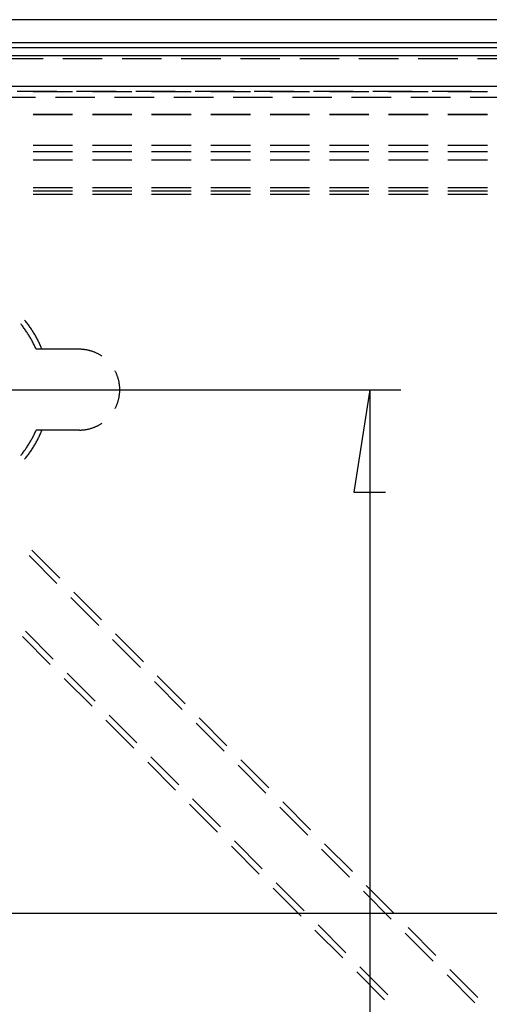
# Model space of a CAD drawing. Units: millimetres. Extents: x 0 to 841, y 0 to 594.
# Drawn here: x 134 to 153, y 490 to 529 of the extents above; entities that cross this region are included whole.
import ezdxf

# ---------------------------------------------------------------- set-up
doc = ezdxf.new("R2010")
doc.units = ezdxf.units.MM
doc.layers.add('LAYER_1', color=179, linetype='Continuous')
doc.layers.add('SLD-0', color=179, linetype='Continuous')

msp = doc.modelspace()

# ---------------------------------------------------------------- linework, layer by layer
at = {"layer": 'LAYER_1'}
for p, q in [((132.017, 514.481), (149.25, 514.481)), ((148, 514.481), (147.365, 510.354)), ((148, 514.481), (148, 441.981)), ((147.365, 510.354), (148.635, 510.354)), ((110.949, 493.424), (302.461, 493.424))]:
    msp.add_line(p, q, dxfattribs=at)
at = {"layer": 'SLD-0'}
for p, q in [((299.205, 529.364), (114.205, 529.364)), ((114.205, 528.441), (299.205, 528.441)), ((299.205, 528.231), (114.205, 528.231)), ((114.205, 527.921), (299.205, 527.921)), ((134.87, 527.794), (133.283, 527.794)), ((137.252, 527.794), (135.664, 527.794)), ((139.633, 527.794), (138.045, 527.794)), ((142.014, 527.794), (140.427, 527.794)), ((144.395, 527.794), (142.808, 527.794)), ((146.777, 527.794), (145.189, 527.794)), ((149.158, 527.794), (147.57, 527.794)), ((151.539, 527.794), (149.952, 527.794)), ((153.92, 527.794), (152.333, 527.794)), ((299.205, 526.671), (114.205, 526.671)), ((133.836, 526.489), (135.424, 526.489)), ((134.473, 526.481), (136.061, 526.481)), ((136.218, 526.489), (137.805, 526.489)), ((136.855, 526.481), (138.442, 526.481)), ((138.599, 526.489), (140.186, 526.489)), ((139.236, 526.481), (140.823, 526.481)), ((140.98, 526.489), (142.568, 526.489)), ((141.617, 526.481), (143.205, 526.481)), ((143.361, 526.489), (144.949, 526.489)), ((143.998, 526.481), (145.586, 526.481)), ((145.743, 526.489), (147.33, 526.489)), ((146.38, 526.481), (147.967, 526.481)), ((148.124, 526.489), (149.711, 526.489)), ((148.761, 526.481), (150.348, 526.481)), ((150.505, 526.489), (152.093, 526.489)), ((151.142, 526.481), (152.73, 526.481)), ((132.986, 526.253), (134.573, 526.253)), ((135.367, 526.253), (136.955, 526.253)), ((137.748, 526.253), (139.336, 526.253)), ((140.13, 526.253), (141.717, 526.253)), ((142.511, 526.253), (144.098, 526.253)), ((144.892, 526.253), (146.48, 526.253)), ((147.273, 526.253), (148.861, 526.253)), ((149.655, 526.253), (151.242, 526.253)), ((152.036, 526.253), (153.623, 526.253)), ((136.061, 525.544), (134.473, 525.544)), ((136.061, 525.533), (134.473, 525.533)), ((138.442, 525.544), (136.855, 525.544)), ((138.442, 525.533), (136.855, 525.533)), ((140.823, 525.544), (139.236, 525.544)), ((140.823, 525.533), (139.236, 525.533)), ((143.205, 525.544), (141.617, 525.544)), ((143.205, 525.533), (141.617, 525.533)), ((145.586, 525.544), (143.998, 525.544)), ((145.586, 525.533), (143.998, 525.533)), ((147.967, 525.544), (146.38, 525.544)), ((147.967, 525.533), (146.38, 525.533)), ((150.348, 525.544), (148.761, 525.544)), ((150.348, 525.533), (148.761, 525.533)), ((152.73, 525.544), (151.142, 525.544)), ((152.73, 525.533), (151.142, 525.533)), ((136.061, 524.304), (134.473, 524.304)), ((136.061, 524.05), (134.473, 524.05)), ((138.442, 524.304), (136.855, 524.304)), ((138.442, 524.05), (136.855, 524.05)), ((140.823, 524.304), (139.236, 524.304)), ((140.823, 524.05), (139.236, 524.05)), ((143.205, 524.304), (141.617, 524.304)), ((143.205, 524.05), (141.617, 524.05)), ((145.586, 524.304), (143.998, 524.304)), ((145.586, 524.05), (143.998, 524.05)), ((147.967, 524.304), (146.38, 524.304)), ((147.967, 524.05), (146.38, 524.05)), ((150.348, 524.304), (148.761, 524.304)), ((150.348, 524.05), (148.761, 524.05)), ((152.73, 524.304), (151.142, 524.304)), ((152.73, 524.05), (151.142, 524.05)), ((134.473, 523.731), (136.061, 523.731)), ((136.855, 523.731), (138.442, 523.731)), ((139.236, 523.731), (140.823, 523.731)), ((141.617, 523.731), (143.205, 523.731)), ((143.998, 523.731), (145.586, 523.731)), ((146.38, 523.731), (147.967, 523.731)), ((148.761, 523.731), (150.348, 523.731)), ((151.142, 523.731), (152.73, 523.731)), ((136.061, 522.606), (134.473, 522.606)), ((134.473, 522.481), (136.061, 522.481)), ((138.442, 522.606), (136.855, 522.606)), ((136.855, 522.481), (138.442, 522.481)), ((140.823, 522.606), (139.236, 522.606)), ((139.236, 522.481), (140.823, 522.481)), ((143.205, 522.606), (141.617, 522.606)), ((141.617, 522.481), (143.205, 522.481)), ((145.586, 522.606), (143.998, 522.606)), ((143.998, 522.481), (145.586, 522.481)), ((147.967, 522.606), (146.38, 522.606)), ((146.38, 522.481), (147.967, 522.481)), ((150.348, 522.606), (148.761, 522.606)), ((148.761, 522.481), (150.348, 522.481)), ((152.73, 522.606), (151.142, 522.606)), ((151.142, 522.481), (152.73, 522.481)), ((134.473, 522.347), (136.061, 522.347)), ((136.855, 522.347), (138.442, 522.347)), ((139.236, 522.347), (140.823, 522.347)), ((141.617, 522.347), (143.205, 522.347)), ((143.998, 522.347), (145.586, 522.347)), ((146.38, 522.347), (147.967, 522.347)), ((148.761, 522.347), (150.348, 522.347)), ((151.142, 522.347), (152.73, 522.347)), ((134.154, 517.251), (134.128, 517.282)), ((134.18, 517.218), (134.154, 517.251)), ((133.99, 517.106), (133.973, 517.127)), ((134.016, 517.075), (133.99, 517.106)), ((134.041, 517.043), (134.016, 517.075)), ((134.066, 517.011), (134.041, 517.043)), ((134.09, 516.979), (134.066, 517.011)), ((134.114, 516.946), (134.09, 516.979)), ((134.138, 516.914), (134.114, 516.946)), ((134.161, 516.881), (134.138, 516.914)), ((134.184, 516.848), (134.161, 516.881)), ((134.206, 517.186), (134.18, 517.218)), ((134.207, 516.814), (134.184, 516.848)), ((134.232, 517.153), (134.206, 517.186)), ((134.257, 517.12), (134.232, 517.153)), ((134.282, 517.086), (134.257, 517.12)), ((134.307, 517.053), (134.282, 517.086)), ((134.331, 517.019), (134.307, 517.053)), ((134.355, 516.985), (134.331, 517.019)), ((134.379, 516.95), (134.355, 516.985)), ((134.402, 516.916), (134.379, 516.95)), ((134.425, 516.881), (134.402, 516.916)), ((134.448, 516.846), (134.425, 516.881)), ((134.47, 516.811), (134.448, 516.846)), ((134.23, 516.781), (134.207, 516.814)), ((134.252, 516.747), (134.23, 516.781)), ((134.274, 516.713), (134.252, 516.747)), ((134.295, 516.679), (134.274, 516.713)), ((134.317, 516.645), (134.295, 516.679)), ((134.337, 516.61), (134.317, 516.645)), ((134.358, 516.575), (134.337, 516.61)), ((134.378, 516.54), (134.358, 516.575)), ((134.398, 516.505), (134.378, 516.54)), ((134.417, 516.47), (134.398, 516.505)), ((134.437, 516.434), (134.417, 516.47)), ((134.492, 516.776), (134.47, 516.811)), ((134.514, 516.74), (134.492, 516.776)), ((134.535, 516.704), (134.514, 516.74)), ((134.556, 516.668), (134.535, 516.704)), ((134.577, 516.632), (134.556, 516.668)), ((134.597, 516.596), (134.577, 516.632)), ((134.617, 516.559), (134.597, 516.596)), ((134.637, 516.522), (134.617, 516.559)), ((134.656, 516.485), (134.637, 516.522)), ((134.675, 516.448), (134.656, 516.485)), ((134.694, 516.411), (134.675, 516.448)), ((134.455, 516.398), (134.437, 516.434)), ((134.474, 516.363), (134.455, 516.398)), ((134.492, 516.326), (134.474, 516.363)), ((134.51, 516.29), (134.492, 516.326)), ((134.527, 516.254), (134.51, 516.29)), ((134.544, 516.217), (134.527, 516.254)), ((134.561, 516.18), (134.544, 516.217)), ((134.577, 516.143), (134.561, 516.18)), ((134.593, 516.106), (134.577, 516.143)), ((136.33, 516.106), (134.593, 516.106)), ((134.712, 516.373), (134.694, 516.411)), ((134.73, 516.336), (134.712, 516.373)), ((134.747, 516.298), (134.73, 516.336)), ((134.764, 516.26), (134.747, 516.298)), ((134.781, 516.222), (134.764, 516.26)), ((134.797, 516.183), (134.781, 516.222)), ((134.813, 516.145), (134.797, 516.183)), ((134.829, 516.106), (134.813, 516.145)), ((136.355, 516.106), (136.33, 516.106)), ((136.38, 516.106), (136.355, 516.106)), ((136.406, 516.105), (136.38, 516.106)), ((136.431, 516.103), (136.406, 516.105)), ((136.456, 516.101), (136.431, 516.103)), ((136.482, 516.099), (136.456, 516.101)), ((136.507, 516.097), (136.482, 516.099)), ((136.532, 516.094), (136.507, 516.097)), ((136.557, 516.09), (136.532, 516.094)), ((136.583, 516.087), (136.557, 516.09)), ((136.608, 516.082), (136.583, 516.087)), ((136.633, 516.078), (136.608, 516.082)), ((136.658, 516.073), (136.633, 516.078)), ((136.682, 516.068), (136.658, 516.073)), ((136.707, 516.062), (136.682, 516.068)), ((136.732, 516.056), (136.707, 516.062)), ((136.756, 516.049), (136.732, 516.056)), ((136.781, 516.042), (136.756, 516.049)), ((136.805, 516.035), (136.781, 516.042)), ((136.829, 516.028), (136.805, 516.035)), ((136.853, 516.02), (136.829, 516.028)), ((136.877, 516.011), (136.853, 516.02)), ((136.901, 516.002), (136.877, 516.011)), ((136.925, 515.993), (136.901, 516.002)), ((136.949, 515.984), (136.925, 515.993)), ((136.972, 515.974), (136.949, 515.984)), ((136.995, 515.964), (136.972, 515.974)), ((137.018, 515.953), (136.995, 515.964)), ((137.041, 515.942), (137.018, 515.953)), ((137.064, 515.931), (137.041, 515.942)), ((137.087, 515.919), (137.064, 515.931)), ((137.109, 515.907), (137.087, 515.919)), ((137.131, 515.895), (137.109, 515.907)), ((137.153, 515.882), (137.131, 515.895)), ((137.175, 515.869), (137.153, 515.882)), ((137.196, 515.856), (137.175, 515.869)), ((137.218, 515.842), (137.196, 515.856)), ((137.239, 515.828), (137.218, 515.842)), ((137.773, 515.227), (137.765, 515.244)), ((137.785, 515.204), (137.773, 515.227)), ((137.796, 515.181), (137.785, 515.204)), ((137.807, 515.158), (137.796, 515.181)), ((137.817, 515.135), (137.807, 515.158)), ((137.827, 515.112), (137.817, 515.135)), ((137.837, 515.089), (137.827, 515.112)), ((137.846, 515.065), (137.837, 515.089)), ((137.855, 515.041), (137.846, 515.065)), ((137.864, 515.017), (137.855, 515.041)), ((137.872, 514.993), (137.864, 515.017)), ((137.88, 514.969), (137.872, 514.993)), ((137.887, 514.945), (137.88, 514.969)), ((137.894, 514.92), (137.887, 514.945)), ((137.901, 514.896), (137.894, 514.92)), ((137.907, 514.871), (137.901, 514.896)), ((137.913, 514.846), (137.907, 514.871)), ((137.919, 514.822), (137.913, 514.846)), ((137.924, 514.797), (137.919, 514.822)), ((137.928, 514.772), (137.924, 514.797)), ((137.933, 514.747), (137.928, 514.772)), ((137.937, 514.722), (137.933, 514.747)), ((137.94, 514.697), (137.937, 514.722)), ((137.943, 514.671), (137.94, 514.697)), ((137.946, 514.646), (137.943, 514.671)), ((137.949, 514.621), (137.946, 514.646)), ((137.951, 514.596), (137.949, 514.621)), ((137.952, 514.57), (137.951, 514.596)), ((137.953, 514.545), (137.952, 514.57)), ((137.954, 514.519), (137.953, 514.545)), ((137.955, 514.494), (137.954, 514.519)), ((137.954, 514.443), (137.955, 514.469)), ((137.955, 514.469), (137.955, 514.494)), ((137.894, 514.042), (137.901, 514.067)), ((137.901, 514.067), (137.907, 514.092)), ((137.907, 514.092), (137.913, 514.116)), ((137.913, 514.116), (137.919, 514.141)), ((137.919, 514.141), (137.924, 514.166)), ((137.924, 514.166), (137.928, 514.191)), ((137.928, 514.191), (137.933, 514.216)), ((137.933, 514.216), (137.937, 514.241)), ((137.937, 514.241), (137.94, 514.266)), ((137.94, 514.266), (137.943, 514.291)), ((137.943, 514.291), (137.946, 514.317)), ((137.946, 514.317), (137.949, 514.342)), ((137.949, 514.342), (137.951, 514.367)), ((137.951, 514.367), (137.952, 514.392)), ((137.952, 514.392), (137.953, 514.418)), ((137.953, 514.418), (137.954, 514.443)), ((137.765, 513.719), (137.773, 513.736)), ((137.773, 513.736), (137.785, 513.758)), ((137.785, 513.758), (137.796, 513.781)), ((137.796, 513.781), (137.807, 513.804)), ((137.807, 513.804), (137.817, 513.827)), ((137.817, 513.827), (137.827, 513.851)), ((137.827, 513.851), (137.837, 513.874)), ((137.837, 513.874), (137.846, 513.898)), ((137.846, 513.898), (137.855, 513.922)), ((137.855, 513.922), (137.864, 513.945)), ((137.864, 513.945), (137.872, 513.97)), ((137.872, 513.97), (137.88, 513.994)), ((137.88, 513.994), (137.887, 514.018)), ((137.887, 514.018), (137.894, 514.042)), ((136.557, 512.872), (136.583, 512.876)), ((136.583, 512.876), (136.608, 512.88)), ((136.608, 512.88), (136.633, 512.885)), ((136.633, 512.885), (136.658, 512.89)), ((136.658, 512.89), (136.682, 512.895)), ((136.682, 512.895), (136.707, 512.901)), ((136.707, 512.901), (136.732, 512.907)), ((136.732, 512.907), (136.756, 512.913)), ((136.756, 512.913), (136.781, 512.92)), ((136.781, 512.92), (136.805, 512.927)), ((136.805, 512.927), (136.829, 512.935)), ((136.829, 512.935), (136.853, 512.943)), ((136.853, 512.943), (136.877, 512.951)), ((136.877, 512.951), (136.901, 512.96)), ((136.901, 512.96), (136.925, 512.969)), ((136.925, 512.969), (136.949, 512.979)), ((136.949, 512.979), (136.972, 512.989)), ((136.972, 512.989), (136.995, 512.999)), ((136.995, 512.999), (137.018, 513.009)), ((137.018, 513.009), (137.041, 513.02)), ((137.041, 513.02), (137.064, 513.032)), ((137.064, 513.032), (137.087, 513.043)), ((137.087, 513.043), (137.109, 513.055)), ((137.109, 513.055), (137.131, 513.068)), ((137.131, 513.068), (137.153, 513.08)), ((137.153, 513.08), (137.175, 513.093)), ((137.175, 513.093), (137.196, 513.107)), ((137.196, 513.107), (137.218, 513.121)), ((137.218, 513.121), (137.239, 513.135)), ((134.398, 512.458), (134.417, 512.493)), ((134.417, 512.493), (134.437, 512.528)), ((134.437, 512.528), (134.455, 512.564)), ((134.455, 512.564), (134.474, 512.6)), ((134.474, 512.6), (134.492, 512.636)), ((134.492, 512.636), (134.51, 512.672)), ((134.51, 512.672), (134.527, 512.709)), ((134.527, 512.709), (134.544, 512.746)), ((134.544, 512.746), (134.561, 512.782)), ((134.561, 512.782), (134.577, 512.819)), ((134.577, 512.819), (134.593, 512.856)), ((136.33, 512.856), (134.593, 512.856)), ((134.656, 512.477), (134.675, 512.514)), ((134.675, 512.514), (134.694, 512.552)), ((134.694, 512.552), (134.712, 512.589)), ((134.712, 512.589), (134.73, 512.627)), ((134.73, 512.627), (134.747, 512.665)), ((134.747, 512.665), (134.764, 512.703)), ((134.764, 512.703), (134.781, 512.741)), ((134.781, 512.741), (134.797, 512.779)), ((134.797, 512.779), (134.813, 512.818)), ((134.813, 512.818), (134.829, 512.856)), ((136.33, 512.856), (136.355, 512.857)), ((136.355, 512.857), (136.38, 512.857)), ((136.38, 512.857), (136.406, 512.858)), ((136.406, 512.858), (136.431, 512.86)), ((136.431, 512.86), (136.456, 512.861)), ((136.456, 512.861), (136.482, 512.863)), ((136.482, 512.863), (136.507, 512.866)), ((136.507, 512.866), (136.532, 512.869)), ((136.532, 512.869), (136.557, 512.872)), ((134.161, 512.082), (134.184, 512.115)), ((134.184, 512.115), (134.207, 512.148)), ((134.207, 512.148), (134.23, 512.182)), ((134.23, 512.182), (134.252, 512.215)), ((134.252, 512.215), (134.274, 512.249)), ((134.274, 512.249), (134.295, 512.284)), ((134.295, 512.284), (134.317, 512.318)), ((134.317, 512.318), (134.337, 512.353)), ((134.337, 512.353), (134.358, 512.387)), ((134.358, 512.387), (134.378, 512.422)), ((134.378, 512.422), (134.398, 512.458)), ((134.425, 512.082), (134.448, 512.117)), ((134.448, 512.117), (134.47, 512.152)), ((134.47, 512.152), (134.492, 512.187)), ((134.492, 512.187), (134.514, 512.223)), ((134.514, 512.223), (134.535, 512.258)), ((134.535, 512.258), (134.556, 512.294)), ((134.556, 512.294), (134.577, 512.331)), ((134.577, 512.331), (134.597, 512.367)), ((134.597, 512.367), (134.617, 512.404)), ((134.617, 512.404), (134.637, 512.44)), ((134.637, 512.44), (134.656, 512.477)), ((133.973, 511.836), (133.99, 511.857)), ((133.99, 511.857), (134.016, 511.888)), ((134.016, 511.888), (134.041, 511.92)), ((134.041, 511.92), (134.066, 511.952)), ((134.066, 511.952), (134.09, 511.984)), ((134.09, 511.984), (134.114, 512.016)), ((134.114, 512.016), (134.138, 512.049)), ((134.128, 511.681), (134.154, 511.712)), ((134.138, 512.049), (134.161, 512.082)), ((134.154, 511.712), (134.18, 511.745)), ((134.18, 511.745), (134.206, 511.777)), ((134.206, 511.777), (134.232, 511.81)), ((134.232, 511.81), (134.257, 511.843)), ((134.257, 511.843), (134.282, 511.877)), ((134.282, 511.877), (134.307, 511.91)), ((134.307, 511.91), (134.331, 511.944)), ((134.331, 511.944), (134.355, 511.978)), ((134.355, 511.978), (134.379, 512.012)), ((134.379, 512.012), (134.402, 512.047)), ((134.402, 512.047), (134.425, 512.082)), ((134.307, 507.811), (135.427, 506.686)), ((135.541, 506.906), (134.421, 508.03)), ((137.222, 505.218), (136.102, 506.343)), ((135.987, 506.124), (137.108, 504.999)), ((134.161, 504.769), (135.282, 503.644)), ((138.902, 503.531), (137.782, 504.656)), ((135.159, 503.433), (134.039, 504.558)), ((137.668, 504.436), (138.788, 503.312)), ((135.842, 503.082), (136.962, 501.957)), ((136.839, 501.746), (135.719, 502.87)), ((139.348, 502.749), (140.469, 501.624)), ((140.583, 501.844), (139.462, 502.969)), ((137.522, 501.394), (138.642, 500.27)), ((138.52, 500.058), (137.399, 501.183)), ((141.029, 501.062), (142.149, 499.937)), ((142.263, 500.157), (141.143, 501.282)), ((140.2, 498.371), (139.08, 499.496)), ((139.202, 499.707), (140.323, 498.582)), ((143.943, 498.47), (142.823, 499.594)), ((142.709, 499.375), (143.829, 498.25)), ((140.883, 498.02), (142.003, 496.895)), ((145.624, 496.782), (144.503, 497.907)), ((141.881, 496.684), (140.76, 497.809)), ((144.389, 497.688), (145.51, 496.563)), ((142.563, 496.333), (143.683, 495.208)), ((143.561, 494.997), (142.441, 496.122)), ((146.07, 496), (147.19, 494.876)), ((147.304, 495.095), (146.184, 496.22)), ((145.241, 493.31), (144.121, 494.434)), ((144.244, 494.646), (145.364, 493.521)), ((147.75, 494.313), (148.87, 493.188)), ((148.985, 493.408), (147.864, 494.533)), ((146.922, 491.622), (145.801, 492.747)), ((145.924, 492.958), (147.044, 491.834)), ((150.665, 491.721), (149.545, 492.846)), ((149.431, 492.626), (150.551, 491.501)), ((147.604, 491.271), (148.725, 490.146)), ((152.345, 490.034), (151.225, 491.158)), ((148.602, 489.935), (147.482, 491.06)), ((151.111, 490.939), (152.231, 489.814))]:
    msp.add_line(p, q, dxfattribs=at)

doc.saveas('drawing.dxf')
